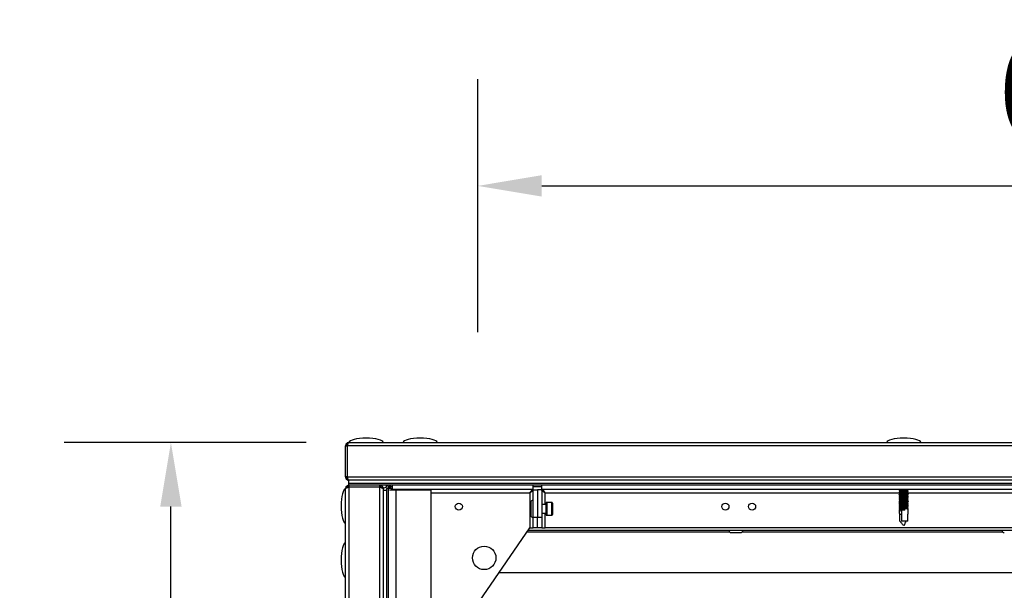
# Model space of a CAD drawing. Units: millimetres. Extents: x -5773 to 16230, y -7919 to 319.
# Drawn here: x 4386 to 4847, y -1715 to -1448 of the extents above; entities that cross this region are included whole.
import ezdxf

# ---------------------------------------------------------------- set-up
doc = ezdxf.new("R2010")
doc.units = ezdxf.units.MM
doc.header["$PDSIZE"] = -1
doc.layers.add('РАЗМЕРЫ', color=7, linetype='Continuous', lineweight=25)
doc.dimstyles.new('Копия Standard', dxfattribs={"dimtxt": 0.5, "dimasz": 0.3, "dimexe": 0.5, "dimexo": 0.2, "dimgap": 0.2, "dimtad": 1, "dimdec": 0, "dimzin": 0, "dimdsep": 46, "dimtxsty": 'Standard', "dimcen": 2, "dimclrd": 256, "dimclre": 256, "dimadec": 0, "dimazin": 0, "dimtfac": 1, "dimtdec": 4, "dimtofl": 0, "dimtmove": 0, "dimatfit": 3, "dimfxl": 1, "dimtolj": 1, "dimtzin": 0, "dimarcsym": 0})

# ---------------------------------------------------------------- blocks, each defined once
blk = doc.blocks.new('*D29')
at = {"layer": 'Defpoints', "color": 0, "transparency": 16777216}
for p in [(5200.32, -1525.58), (4600.32, -1614.06), (5200.32, -1614.06)]:
    blk.add_point(p, dxfattribs=at)
at = {"layer": 'РАЗМЕРЫ', "lineweight": -2, "transparency": 16777216}
for p, q in [((4600.32, -1594.06), (4600.32, -1475.58)), ((5200.32, -1594.06), (5200.32, -1475.58)), ((4630.32, -1525.58), (5170.32, -1525.58))]:
    blk.add_line(p, q, dxfattribs=at)
at = {"layer": 'РАЗМЕРЫ', "transparency": 16777216}
for points in [[(4630.32, -1520.58), (4630.32, -1530.58), (4600.32, -1525.58)], [(5170.32, -1520.58), (5170.32, -1530.58), (5200.32, -1525.58)]]:
    blk.add_solid(points, dxfattribs=at)
at = {"layer": 'РАЗМЕРЫ', "color": 0, "transparency": 16777216, "insert": (4900.32, -1480.58), "char_height": 50, "attachment_point": 5}
blk.add_mtext('\\A1;600', dxfattribs=at)
blk = doc.blocks.new('*D30')
at = {"layer": 'Defpoints', "color": 0, "transparency": 16777216}
for p in [(4456.48, -1645.73), (4539.92, -1645.73), (4539.92, -2125.73)]:
    blk.add_point(p, dxfattribs=at)
at = {"layer": 'РАЗМЕРЫ', "lineweight": -2, "transparency": 16777216}
for p, q in [((4519.92, -1645.73), (4406.48, -1645.73)), ((4456.48, -2095.73), (4456.48, -1675.73)), ((4519.92, -2125.73), (4406.48, -2125.73))]:
    blk.add_line(p, q, dxfattribs=at)
at = {"layer": 'РАЗМЕРЫ', "transparency": 16777216}
for points in [[(4451.48, -1675.73), (4461.48, -1675.73), (4456.48, -1645.73)], [(4451.48, -2095.73), (4461.48, -2095.73), (4456.48, -2125.73)]]:
    blk.add_solid(points, dxfattribs=at)
at = {"layer": 'РАЗМЕРЫ', "color": 0, "transparency": 16777216, "insert": (4386.48, -1886.98), "char_height": 50, "attachment_point": 2, "rotation": 90}
blk.add_mtext('\\A1;480', dxfattribs=at)

msp = doc.modelspace()

# ---------------------------------------------------------------- linework, layer by layer
at = {"color": 7, "linetype": 'Continuous', "lineweight": 25}
for p, q in [((4538.32, -1647.33), (4539.12, -1647.33)), ((4538.32, -1661.83), (4538.32, -1647.33)), ((4539.44, -1646.53), (4538.82, -1646.53)), ((4538.82, -1647.02), (4538.82, -1646.53)), ((4539.12, -1647.33), (4539.12, -1661.83)), ((5287.45, -1647.33), (4539.19, -1647.33)), ((4539.19, -1661.83), (4539.19, -1647.33)), ((4539.92, -1645.73), (5286.72, -1645.73)), ((4539.12, -1661.83), (4538.32, -1661.83)), ((4538.82, -1662.83), (4538.82, -1662.12)), ((4539.54, -1662.83), (4538.82, -1662.83)), ((4539.19, -1661.83), (5287.45, -1661.83)), ((4539.82, -1664.93), (4539.82, -1663.43)), ((5286.82, -1663.43), (4539.82, -1663.43)), ((4539.82, -1665.73), (4539.82, -1664.93)), ((5286.82, -1664.93), (4539.82, -1664.93)), ((4539.89, -1665.73), (4539.82, -1665.73)), ((4539.89, -1665.73), (4539.89, -1664.93)), ((5286.75, -1664.93), (4539.89, -1664.93)), ((4539.92, -1665.73), (4539.89, -1665.73)), ((4539.92, -1665.73), (4539.92, -1666.53)), ((4554.42, -1665.73), (4539.92, -1665.73)), ((4554.42, -1666.53), (4554.42, -1665.73)), ((5286.75, -1665.73), (4554.42, -1665.73)), ((4559.19, -1665.73), (4559.19, -1666.37)), ((4560.39, -1667.73), (4560.39, -1665.73)), ((4626.25, -1667.73), (4626.25, -1665.73)), ((4630.39, -1667.73), (4630.39, -1665.73)), ((4538.32, -2104.13), (4538.32, -1667.33)), ((4539.6, -1666.23), (4539.12, -1666.23)), ((4539.12, -1666.23), (4539.12, -1666.85)), ((4539.92, -1666.53), (4554.42, -1666.53)), ((4539.92, -1666.61), (4539.92, -2104.86)), ((4554.42, -1666.61), (4539.92, -1666.61)), ((4554.62, -1666.57), (4554.42, -1666.53)), ((4554.42, -2104.86), (4554.42, -1666.61)), ((4555.42, -1666.23), (4554.7, -1666.23)), ((4555.42, -1666.23), (4555.42, -1666.95)), ((4555.95, -1666.93), (4556.51, -1666.93)), ((4556.02, -1667.41), (4556.02, -1667.33)), ((4556.02, -1667.41), (4556.02, -2104.06)), ((4557.52, -1668.23), (4556.02, -1668.23)), ((4557.52, -1667.31), (4557.52, -1667.23)), ((4558.32, -1667.23), (4557.52, -1667.23)), ((4557.52, -1667.31), (4557.52, -2104.16)), ((4558.32, -1667.31), (4557.52, -1667.31)), ((4558.32, -1666.37), (4559.12, -1666.37)), ((4558.32, -1666.37), (4558.32, -1667.23)), ((4559.82, -1667.23), (4558.32, -1667.23)), ((4558.32, -1667.23), (4558.32, -2102.23)), ((4558.32, -1667.31), (4558.32, -2104.16)), ((4558.99, -1667.81), (4561.92, -1667.81)), ((4559.12, -1667.23), (4559.12, -1666.37)), ((4559.12, -1666.61), (4559.16, -1666.73)), ((4559.16, -1666.73), (4559.12, -1666.61)), ((4559.19, -1666.73), (4559.12, -1666.73)), ((4559.19, -1666.37), (4559.19, -1667.23)), ((4559.82, -1667.23), (4559.82, -1667.81)), ((4626.25, -1667.73), (4560.39, -1667.73)), ((4561.92, -1667.81), (4561.92, -2103.66)), ((4561.92, -1667.81), (4578.32, -1667.81)), ((4571.16, -1667.74), (4571.27, -1667.81)), ((4571.22, -1667.73), (4571.22, -1667.77)), ((4578.32, -1667.81), (4578.32, -2103.66)), ((4624.72, -1669.33), (4624.72, -1685.73)), ((4626.32, -1667.81), (4628.32, -1667.81)), ((4626.32, -1680.73), (4626.32, -1667.81)), ((4630.32, -1667.81), (4628.32, -1667.81)), ((4628.32, -1667.81), (4628.32, -1680.73)), ((4630.32, -1667.81), (4630.32, -1680.73)), ((5196.25, -1667.73), (4630.39, -1667.73)), ((4797.89, -1667.73), (4797.89, -1667.77)), ((4797.89, -1668.19), (4797.89, -1668.37)), ((4797.89, -1668.79), (4797.89, -1668.97)), ((4797.89, -1669.39), (4797.89, -1669.57)), ((4797.89, -1669.99), (4797.89, -1670.17)), ((4797.89, -1670.59), (4797.89, -1670.77)), ((4802.09, -1668.04), (4802.09, -1667.92)), ((4802.09, -1668.64), (4802.09, -1668.53)), ((4802.09, -1669.24), (4802.09, -1669.12)), ((4802.09, -1669.84), (4802.09, -1669.73)), ((4802.09, -1670.44), (4802.09, -1670.33)), ((4625.12, -1673.83), (4625.12, -1676.77)), ((4632.32, -1674.77), (4630.32, -1674.77)), ((4632.32, -1679.47), (4632.32, -1674.07)), ((4635.02, -1673.77), (4632.62, -1673.77)), ((4635.32, -1674.07), (4635.32, -1676.77)), ((4797.89, -1671.19), (4797.89, -1671.37)), ((4797.89, -1671.79), (4797.89, -1671.97)), ((4797.89, -1672.39), (4797.89, -1672.57)), ((4797.89, -1672.99), (4797.89, -1673.17)), ((4797.89, -1673.59), (4797.89, -1673.77)), ((4797.89, -1674.19), (4797.89, -1674.37)), ((4797.89, -1674.79), (4797.89, -1674.97)), ((4802.09, -1671.04), (4802.09, -1670.92)), ((4802.09, -1671.64), (4802.09, -1671.53)), ((4802.09, -1672.24), (4802.09, -1672.12)), ((4802.09, -1672.84), (4802.09, -1672.73)), ((4802.09, -1673.44), (4802.09, -1673.33)), ((4802.09, -1674.04), (4802.09, -1673.92)), ((4802.09, -1674.64), (4802.09, -1674.53)), ((4802.09, -1675.24), (4802.09, -1675.12)), ((4625.12, -1676.77), (4625.12, -1679.71)), ((4630.32, -1678.77), (4632.32, -1678.77)), ((4632.62, -1679.77), (4635.02, -1679.77)), ((4635.32, -1676.77), (4635.32, -1679.47)), ((4797.89, -1675.39), (4797.89, -1675.57)), ((4797.89, -1675.99), (4797.89, -1676.17)), ((4797.89, -1676.59), (4797.89, -1676.77)), ((4797.89, -1677.19), (4797.89, -1678.42)), ((4798.12, -1682.53), (4798.12, -1679.38)), ((4798.97, -1679.38), (4798.12, -1679.38)), ((4798.97, -1677.31), (4798.97, -1682.53)), ((4800.46, -1677.16), (4800.56, -1676.93)), ((4800.56, -1677.38), (4800.46, -1677.16)), ((4800.56, -1677.38), (4800.56, -1676.93)), ((4801.85, -1682.53), (4801.85, -1679.38)), ((4802.09, -1675.84), (4802.09, -1675.72)), ((4802.09, -1676.44), (4802.09, -1676.33)), ((4802.09, -1678.42), (4802.09, -1676.92)), ((4626.32, -1685.73), (4626.32, -1680.73)), ((4626.32, -1680.73), (4628.32, -1680.73)), ((4628.32, -1680.73), (4630.32, -1680.73)), ((4628.32, -1685.73), (4628.32, -1680.73)), ((4630.32, -1680.73), (4630.32, -1685.73)), ((4801.85, -1682.53), (4798.97, -1682.53)), ((4583.32, -1745.73), (4624.72, -1685.73)), ((4624.03, -1686.73), (5202.61, -1686.73)), ((4624.72, -1685.73), (4626.32, -1685.73)), ((4628.32, -1685.73), (4626.32, -1685.73)), ((4630.32, -1685.73), (4628.32, -1685.73)), ((4630.32, -1685.73), (4631.92, -1685.73)), ((5194.72, -1685.73), (4631.92, -1685.73)), ((4719.13, -1687.93), (4723.51, -1687.93)), ((5200.32, -1706.73), (4610.23, -1706.73))]:
    msp.add_line(p, q, dxfattribs=at)
at = {"color": 8, "linetype": 'Continuous', "lineweight": 25}
for p, q in [((4559.19, -1666.37), (4560.39, -1666.37)), ((4578.32, -1669.33), (4624.72, -1669.33)), ((4626.25, -1666.37), (4630.39, -1666.37)), ((4631.92, -1674.77), (4631.92, -1669.33)), ((4631.92, -1669.33), (4797.89, -1669.33)), ((4801.93, -1669.33), (5024.56, -1669.33)), ((4632.62, -1673.77), (4632.62, -1679.77)), ((4635.02, -1676.77), (4635.02, -1673.77)), ((4631.92, -1685.73), (4631.92, -1678.77)), ((4635.02, -1679.77), (4635.02, -1676.77)), ((4623.48, -1687.53), (4718.3, -1687.53)), ((4724.34, -1687.53), (4846.3, -1687.53))]:
    msp.add_line(p, q, dxfattribs=at)
at = {"color": 7, "linetype": 'Continuous', "lineweight": 25}
for centre, radius in [((4591.44, -1675.73), 1.65), ((4716.42, -1675.73), 1.65), ((4728.92, -1675.73), 1.65), ((4603.32, -1699.73), 5.5)]:
    msp.add_circle(centre, radius, dxfattribs=at)
for centre, radius, start, end in [((4556.51, -1665.86), 1.07, 270, 6.9637), ((4557.68, -1666.37), 0.64, 0, 90), ((4557.68, -1666.37), 1.44, 0, 26.3878), ((4626.19, -1673.83), 1.07, 83.0363, 180), ((4632.62, -1674.07), 0.3, 90, 180), ((4635.02, -1674.07), 0.3, 0, 90), ((4626.19, -1679.71), 1.07, 180, 276.9637), ((4632.62, -1679.47), 0.3, 180, 270), ((4635.02, -1679.47), 0.3, 270, 0), ((4719.13, -1686.86), 1.07, 173.0363, 270), ((4723.51, -1686.86), 1.07, 270, 6.9637), ((4847.13, -1686.86), 1.07, 173.0363, 270)]:
    msp.add_arc(centre, radius, start, end, dxfattribs=at)
for centre, major_axis, ratio, start_param, end_param in [((4548.02, -1645.73), (-8, 0), 0.25, 4.712389, 6.283185), ((4548.02, -1645.73), (8, 0), 0.25, 0, 1.570796), ((4573.32, -1645.73), (-8, 0), 0.25, 4.712389, 6.283185), ((4573.32, -1645.73), (8, 0), 0.25, 0, 1.570796), ((4799.99, -1645.73), (-8, 0), 0.25, 4.712389, 6.283185), ((4799.99, -1645.73), (8, 0), 0.25, 0, 1.570796), ((4538.32, -1675.43), (0, 8), 0.25, 0, 1.570796), ((4538.32, -1675.43), (0, -8), 0.25, 4.712389, 6.283185), ((4799.99, -1679.41), (-1.8, 1.8), 0.598906, 5.754415, 7.303522), ((4799.99, -1679.41), (1.8, 1.8), 0.598906, 5.262848, 5.743571), ((4538.32, -1700.73), (0, 8), 0.25, 0, 1.570796), ((4538.32, -1700.73), (0, -8), 0.25, 4.712389, 6.283185)]:
    msp.add_ellipse(centre, major_axis=major_axis, ratio=ratio, start_param=start_param, end_param=end_param, dxfattribs=at)
for points, knots in [([(4539.92, -1645.73), (4539.73, -1645.75), (4539.36, -1645.79), (4538.86, -1646.09), (4538.5, -1646.53), (4538.34, -1646.97), (4538.32, -1647.25), (4538.32, -1647.33)], [0, 0, 0, 0, 0.223572, 0.447181, 0.67079, 0.8944, 1, 1, 1, 1]), ([(4539.36, -1646.78), (4539.35, -1646.78), (4539.25, -1646.85), (4539.15, -1647.05), (4539.13, -1647.24), (4539.12, -1647.33)], [0, 0, 0, 0, 0.058304, 0.557013, 1, 1, 1, 1]), ([(4539.19, -1647.33), (4539.24, -1647.15), (4539.35, -1646.77), (4539.52, -1646.28), (4539.68, -1645.92), (4539.81, -1645.75), (4539.89, -1645.74), (4539.92, -1645.73)], [0, 0, 0, 0, 0.223577, 0.447187, 0.670788, 0.894395, 1, 1, 1, 1]), ([(4538.32, -1661.83), (4538.34, -1662.02), (4538.38, -1662.4), (4538.68, -1662.9), (4539.12, -1663.26), (4539.57, -1663.42), (4539.84, -1663.43), (4539.92, -1663.43)], [0, 0, 0, 0, 0.225343, 0.450725, 0.67611, 0.901486, 1, 1, 1, 1]), ([(4539.92, -1665.73), (4539.73, -1665.75), (4539.36, -1665.79), (4538.86, -1666.09), (4538.5, -1666.53), (4538.34, -1666.97), (4538.32, -1667.25), (4538.32, -1667.33)], [0, 0, 0, 0, 0.223574, 0.44718, 0.67079, 0.8944, 1, 1, 1, 1]), ([(4539.12, -1661.83), (4539.13, -1661.95), (4539.17, -1662.16), (4539.29, -1662.37), (4539.38, -1662.43), (4539.39, -1662.43)], [0, 0, 0, 0, 0.512544, 0.988991, 1, 1, 1, 1]), ([(4539.99, -1663.43), (4539.93, -1663.42), (4539.81, -1663.38), (4539.63, -1663.07), (4539.45, -1662.63), (4539.3, -1662.19), (4539.22, -1661.92), (4539.19, -1661.83)], [0, 0, 0, 0, 0.225343, 0.450722, 0.676105, 0.901482, 1, 1, 1, 1]), ([(4556.02, -1667.33), (4556, -1667.15), (4555.96, -1666.77), (4555.66, -1666.27), (4555.21, -1665.91), (4554.77, -1665.75), (4554.5, -1665.74), (4554.42, -1665.73)], [0, 0, 0, 0, 0.225339, 0.450723, 0.676098, 0.90148, 1, 1, 1, 1]), ([(4538.32, -1667.33), (4538.34, -1667.28), (4538.38, -1667.17), (4538.67, -1667.01), (4539.11, -1666.85), (4539.56, -1666.71), (4539.83, -1666.63), (4539.92, -1666.61)], [0, 0, 0, 0, 0.223573, 0.447184, 0.670795, 0.894394, 1, 1, 1, 1]), ([(4539.92, -1666.53), (4539.8, -1666.55), (4539.59, -1666.57), (4539.43, -1666.71), (4539.36, -1666.77)], [0, 0, 0, 0, 0.5630766, 1, 1, 1, 1]), ([(4554.42, -1666.61), (4554.61, -1666.67), (4554.98, -1666.79), (4555.48, -1666.97), (4555.84, -1667.15), (4556, -1667.29), (4556.01, -1667.38), (4556.02, -1667.41)], [0, 0, 0, 0, 0.225345, 0.450728, 0.676102, 0.90149, 1, 1, 1, 1]), ([(4571.25, -1667.77), (4571.24, -1667.78), (4571.22, -1667.79), (4571.31, -1667.8), (4571.36, -1667.81)], [0, 0, 0, 0, 0.433986, 1, 1, 1, 1]), ([(4574.25, -1667.81), (4574.08, -1667.8), (4573.7, -1667.77), (4573.23, -1667.75), (4573, -1667.74), (4572.98, -1667.73)], [0, 0, 0, 0, 0.425387, 0.964925, 1, 1, 1, 1]), ([(4575.23, -1667.81), (4575.22, -1667.8), (4575.18, -1667.78), (4575.14, -1667.75), (4575.11, -1667.73)], [0, 0, 0, 0, 0.154865, 1, 1, 1, 1]), ([(4624.72, -1669.33), (4624.86, -1669.1), (4625.13, -1668.66), (4625.53, -1668.12), (4625.9, -1667.79), (4626.14, -1667.75), (4626.25, -1667.73)], [0, 0, 0, 0, 0.278055, 0.529837, 0.781561, 1, 1, 1, 1]), ([(4626.32, -1667.81), (4626.29, -1667.95), (4626.23, -1668.22), (4625.82, -1668.62), (4625.3, -1668.98), (4624.9, -1669.22), (4624.72, -1669.33)], [0, 0, 0, 0, 0.278053, 0.529838, 0.781559, 1, 1, 1, 1]), ([(4631.92, -1669.33), (4631.68, -1669.19), (4631.24, -1668.92), (4630.71, -1668.52), (4630.38, -1668.16), (4630.34, -1667.92), (4630.32, -1667.81)], [0, 0, 0, 0, 0.278052, 0.529839, 0.781559, 1, 1, 1, 1]), ([(4630.39, -1667.73), (4630.53, -1667.76), (4630.8, -1667.82), (4631.2, -1668.23), (4631.57, -1668.76), (4631.81, -1669.15), (4631.92, -1669.33)], [0, 0, 0, 0, 0.278055, 0.529839, 0.781557, 1, 1, 1, 1]), ([(4797.82, -1667.74), (4797.89, -1667.78), (4798.03, -1667.86), (4798.17, -1667.95), (4798.24, -1667.99)], [0, 0, 0, 0, 0.500125, 1, 1, 1, 1]), ([(4797.82, -1668.34), (4797.89, -1668.38), (4798.03, -1668.46), (4798.17, -1668.55), (4798.24, -1668.59)], [0, 0, 0, 0, 0.500109, 1, 1, 1, 1]), ([(4797.82, -1668.94), (4797.89, -1668.98), (4798.03, -1669.06), (4798.17, -1669.15), (4798.24, -1669.19)], [0, 0, 0, 0, 0.500109, 1, 1, 1, 1]), ([(4797.82, -1669.54), (4797.89, -1669.58), (4798.03, -1669.66), (4798.17, -1669.75), (4798.24, -1669.79)], [0, 0, 0, 0, 0.500125, 1, 1, 1, 1]), ([(4797.82, -1670.14), (4797.89, -1670.18), (4798.03, -1670.26), (4798.17, -1670.35), (4798.24, -1670.39)], [0, 0, 0, 0, 0.500109, 1, 1, 1, 1]), ([(4797.82, -1670.74), (4797.89, -1670.78), (4798.03, -1670.86), (4798.17, -1670.95), (4798.24, -1670.99)], [0, 0, 0, 0, 0.500109, 1, 1, 1, 1]), ([(4798.22, -1667.98), (4798.16, -1668.02), (4798.03, -1668.1), (4797.9, -1668.18), (4797.83, -1668.22)], [0, 0, 0, 0, 0.479846, 1, 1, 1, 1]), ([(4798.22, -1668.58), (4798.16, -1668.62), (4798.03, -1668.7), (4797.9, -1668.78), (4797.83, -1668.82)], [0, 0, 0, 0, 0.479846, 1, 1, 1, 1]), ([(4798.22, -1669.18), (4798.16, -1669.22), (4798.03, -1669.3), (4797.9, -1669.38), (4797.83, -1669.42)], [0, 0, 0, 0, 0.47983, 1, 1, 1, 1]), ([(4798.22, -1669.78), (4798.16, -1669.82), (4798.03, -1669.9), (4797.9, -1669.98), (4797.83, -1670.02)], [0, 0, 0, 0, 0.479846, 1, 1, 1, 1]), ([(4798.22, -1670.38), (4798.16, -1670.42), (4798.03, -1670.5), (4797.9, -1670.58), (4797.83, -1670.62)], [0, 0, 0, 0, 0.479846, 1, 1, 1, 1]), ([(4802.06, -1670.33), (4802.06, -1670.32), (4802.08, -1670.3), (4801.85, -1670.28), (4801.42, -1670.24), (4800.8, -1670.2), (4800.1, -1670.16), (4799.39, -1670.12), (4798.74, -1670.08), (4798.23, -1670.05), (4797.94, -1670.01), (4797.84, -1669.99), (4797.9, -1669.98), (4797.9, -1669.98)], [0, 0, 0, 0, 0.051147, 0.155881, 0.260609, 0.36541, 0.470217, 0.575003, 0.679827, 0.784616, 0.889356, 0.994106, 1, 1, 1, 1]), ([(4797.89, -1670.17), (4797.89, -1670.17), (4797.85, -1670.18), (4797.99, -1670.21), (4798.31, -1670.24), (4798.86, -1670.27), (4799.52, -1670.29), (4800.24, -1670.32), (4800.93, -1670.34), (4801.51, -1670.37), (4801.91, -1670.4), (4802.1, -1670.42), (4802.06, -1670.44), (4802.05, -1670.44)], [0, 0, 0, 0, 0.000597, 0.106215, 0.211843, 0.317414, 0.422949, 0.528496, 0.634016, 0.739514, 0.845033, 0.95057, 1, 1, 1, 1]), ([(4802.06, -1669.12), (4802.07, -1669.12), (4802.1, -1669.11), (4801.92, -1669.08), (4801.53, -1669.04), (4800.94, -1669), (4800.25, -1668.97), (4799.54, -1668.93), (4798.87, -1668.89), (4798.32, -1668.86), (4797.98, -1668.82), (4797.85, -1668.79), (4797.9, -1668.78), (4797.92, -1668.78)], [0, 0, 0, 0, 0.028908, 0.13363, 0.238343, 0.343115, 0.447914, 0.552687, 0.657488, 0.762278, 0.867006, 0.971739, 1, 1, 1, 1]), ([(4797.91, -1668.97), (4797.9, -1668.97), (4797.86, -1668.99), (4798.04, -1669.01), (4798.41, -1669.05), (4798.99, -1669.07), (4799.67, -1669.1), (4800.39, -1669.13), (4801.06, -1669.15), (4801.62, -1669.18), (4801.97, -1669.21), (4802.12, -1669.22), (4802.07, -1669.24), (4802.06, -1669.24)], [0, 0, 0, 0, 0.022834, 0.128462, 0.234094, 0.33965, 0.445196, 0.55075, 0.656267, 0.761773, 0.867311, 0.972853, 1, 1, 1, 1]), ([(4802.08, -1670.92), (4802.08, -1670.92), (4802.12, -1670.91), (4801.97, -1670.89), (4801.62, -1670.85), (4801.06, -1670.81), (4800.39, -1670.78), (4799.67, -1670.74), (4798.98, -1670.7), (4798.41, -1670.66), (4798.03, -1670.63), (4797.86, -1670.6), (4797.91, -1670.58), (4797.92, -1670.58)], [0, 0, 0, 0, 0.0098028, 0.1145231, 0.2192372, 0.3239907, 0.4287938, 0.5335657, 0.6383558, 0.7431582, 0.8478864, 0.9526155, 1, 1, 1, 1]), ([(4797.91, -1667.77), (4797.91, -1667.78), (4797.88, -1667.79), (4798.1, -1667.82), (4798.52, -1667.85), (4799.13, -1667.88), (4799.82, -1667.91), (4800.54, -1667.93), (4801.19, -1667.96), (4801.71, -1667.98), (4802.02, -1668.01), (4802.13, -1668.03), (4802.08, -1668.04), (4802.08, -1668.04)], [0, 0, 0, 0, 0.045262, 0.150916, 0.256562, 0.362123, 0.46769, 0.573266, 0.678792, 0.784318, 0.889884, 0.995448, 1, 1, 1, 1]), ([(4802.06, -1668.53), (4802.06, -1668.52), (4802.06, -1668.5), (4801.79, -1668.47), (4801.31, -1668.43), (4800.68, -1668.39), (4799.97, -1668.35), (4799.26, -1668.31), (4798.63, -1668.28), (4798.16, -1668.24), (4797.89, -1668.21), (4797.9, -1668.19), (4797.91, -1668.18)], [0, 0, 0, 0, 0.070392, 0.175121, 0.279848, 0.384657, 0.489453, 0.594241, 0.699066, 0.803834, 0.908575, 1, 1, 1, 1]), ([(4797.9, -1668.37), (4797.91, -1668.38), (4797.93, -1668.4), (4798.24, -1668.43), (4798.75, -1668.46), (4799.39, -1668.49), (4800.11, -1668.52), (4800.81, -1668.54), (4801.42, -1668.57), (4801.86, -1668.6), (4802.08, -1668.62), (4802.06, -1668.63), (4802.06, -1668.64)], [0, 0, 0, 0, 0.088591, 0.196139, 0.303644, 0.411095, 0.518557, 0.626005, 0.733419, 0.840847, 0.948304, 1, 1, 1, 1]), ([(4802.07, -1669.73), (4802.06, -1669.72), (4802.03, -1669.7), (4801.7, -1669.66), (4801.19, -1669.62), (4800.53, -1669.58), (4799.82, -1669.55), (4799.12, -1669.5), (4798.52, -1669.47), (4798.09, -1669.44), (4797.88, -1669.41), (4797.91, -1669.39), (4797.91, -1669.39)], [0, 0, 0, 0, 0.094987, 0.202466, 0.309962, 0.417529, 0.525067, 0.632607, 0.740181, 0.847676, 0.955165, 1, 1, 1, 1]), ([(4797.91, -1669.57), (4797.91, -1669.58), (4797.9, -1669.6), (4798.16, -1669.63), (4798.62, -1669.65), (4799.25, -1669.68), (4799.96, -1669.71), (4800.67, -1669.74), (4801.3, -1669.76), (4801.78, -1669.79), (4802.07, -1669.81), (4802.07, -1669.83), (4802.07, -1669.84)], [0, 0, 0, 0, 0.064663, 0.170317, 0.275948, 0.381507, 0.487075, 0.592641, 0.698164, 0.803691, 0.909254, 1, 1, 1, 1]), ([(4801.66, -1668.27), (4801.66, -1668.27), (4801.66, -1668.26), (4801.53, -1668.24), (4801.28, -1668.21), (4800.9, -1668.18), (4800.46, -1668.16), (4799.97, -1668.13), (4799.48, -1668.1), (4799.02, -1668.08), (4798.64, -1668.05), (4798.38, -1668.02), (4798.24, -1668), (4798.25, -1667.99), (4798.25, -1667.99)], [0, 0, 0, 0, 0.016074, 0.110132, 0.208038, 0.30366, 0.396016, 0.491138, 0.589604, 0.68736, 0.781309, 0.878004, 0.976698, 1, 1, 1, 1]), ([(4801.66, -1668.87), (4801.66, -1668.87), (4801.66, -1668.86), (4801.53, -1668.84), (4801.28, -1668.81), (4800.9, -1668.78), (4800.46, -1668.76), (4799.97, -1668.73), (4799.48, -1668.7), (4799.02, -1668.68), (4798.64, -1668.65), (4798.38, -1668.62), (4798.24, -1668.6), (4798.25, -1668.59), (4798.25, -1668.59)], [0, 0, 0, 0, 0.016074, 0.110131, 0.208038, 0.30366, 0.396015, 0.491138, 0.589604, 0.68736, 0.781309, 0.878004, 0.976698, 1, 1, 1, 1]), ([(4801.66, -1669.47), (4801.66, -1669.47), (4801.66, -1669.46), (4801.53, -1669.44), (4801.28, -1669.41), (4800.9, -1669.38), (4800.46, -1669.36), (4799.97, -1669.33), (4799.48, -1669.3), (4799.02, -1669.28), (4798.64, -1669.25), (4798.38, -1669.22), (4798.24, -1669.2), (4798.25, -1669.19), (4798.25, -1669.19)], [0, 0, 0, 0, 0.016074, 0.110132, 0.208038, 0.30366, 0.396016, 0.491138, 0.589604, 0.68736, 0.781309, 0.878004, 0.976698, 1, 1, 1, 1]), ([(4801.66, -1670.07), (4801.66, -1670.07), (4801.66, -1670.06), (4801.53, -1670.04), (4801.28, -1670.01), (4800.9, -1669.98), (4800.46, -1669.96), (4799.97, -1669.93), (4799.48, -1669.9), (4799.02, -1669.88), (4798.64, -1669.85), (4798.38, -1669.82), (4798.24, -1669.8), (4798.25, -1669.79), (4798.25, -1669.79)], [0, 0, 0, 0, 0.016074, 0.110132, 0.208038, 0.30366, 0.396016, 0.491138, 0.589604, 0.68736, 0.781309, 0.878004, 0.976698, 1, 1, 1, 1]), ([(4801.66, -1670.67), (4801.66, -1670.67), (4801.66, -1670.66), (4801.53, -1670.64), (4801.28, -1670.61), (4800.9, -1670.58), (4800.46, -1670.56), (4799.97, -1670.53), (4799.48, -1670.5), (4799.02, -1670.48), (4798.64, -1670.45), (4798.38, -1670.42), (4798.24, -1670.4), (4798.25, -1670.39), (4798.25, -1670.39)], [0, 0, 0, 0, 0.016074, 0.110131, 0.208038, 0.30366, 0.396015, 0.491138, 0.589604, 0.68736, 0.781309, 0.878004, 0.976698, 1, 1, 1, 1]), ([(4802.08, -1667.92), (4802.08, -1667.92), (4802.12, -1667.91), (4801.97, -1667.89), (4801.63, -1667.85), (4801.07, -1667.81), (4800.41, -1667.78), (4799.9, -1667.75), (4799.66, -1667.74), (4799.65, -1667.73)], [0, 0, 0, 0, 0.012699, 0.207564, 0.402419, 0.597341, 0.792359, 0.987324, 1, 1, 1, 1]), ([(4802.08, -1668.52), (4802.01, -1668.48), (4801.87, -1668.39), (4801.74, -1668.31), (4801.67, -1668.27)], [0, 0, 0, 0, 0.500154, 1, 1, 1, 1]), ([(4802.08, -1669.12), (4802.01, -1669.08), (4801.87, -1668.99), (4801.74, -1668.91), (4801.67, -1668.87)], [0, 0, 0, 0, 0.500154, 1, 1, 1, 1]), ([(4802.08, -1669.72), (4802.01, -1669.68), (4801.87, -1669.59), (4801.74, -1669.51), (4801.67, -1669.47)], [0, 0, 0, 0, 0.500139, 1, 1, 1, 1]), ([(4802.08, -1670.32), (4802.01, -1670.28), (4801.87, -1670.19), (4801.74, -1670.11), (4801.67, -1670.07)], [0, 0, 0, 0, 0.500147, 1, 1, 1, 1]), ([(4802.08, -1670.92), (4802.01, -1670.88), (4801.87, -1670.79), (4801.74, -1670.71), (4801.67, -1670.67)], [0, 0, 0, 0, 0.500154, 1, 1, 1, 1]), ([(4801.68, -1668.28), (4801.75, -1668.24), (4801.88, -1668.16), (4802.02, -1668.08), (4802.09, -1668.04)], [0, 0, 0, 0, 0.484396, 1, 1, 1, 1]), ([(4801.68, -1668.88), (4801.75, -1668.84), (4801.88, -1668.76), (4802.02, -1668.68), (4802.09, -1668.64)], [0, 0, 0, 0, 0.48438, 1, 1, 1, 1]), ([(4801.68, -1669.48), (4801.75, -1669.44), (4801.88, -1669.36), (4802.02, -1669.28), (4802.09, -1669.24)], [0, 0, 0, 0, 0.4843878, 1, 1, 1, 1]), ([(4801.68, -1670.08), (4801.75, -1670.04), (4801.88, -1669.96), (4802.02, -1669.88), (4802.09, -1669.84)], [0, 0, 0, 0, 0.484396, 1, 1, 1, 1]), ([(4801.68, -1670.68), (4801.75, -1670.64), (4801.88, -1670.56), (4802.02, -1670.48), (4802.09, -1670.44)], [0, 0, 0, 0, 0.48438, 1, 1, 1, 1]), ([(4802.08, -1667.92), (4802.01, -1667.88), (4801.91, -1667.82), (4801.81, -1667.75), (4801.78, -1667.73)], [0, 0, 0, 0, 0.67575, 1, 1, 1, 1]), ([(4797.82, -1671.34), (4797.89, -1671.38), (4798.03, -1671.46), (4798.17, -1671.55), (4798.24, -1671.59)], [0, 0, 0, 0, 0.500125, 1, 1, 1, 1]), ([(4797.82, -1671.94), (4797.89, -1671.98), (4798.03, -1672.06), (4798.17, -1672.15), (4798.24, -1672.19)], [0, 0, 0, 0, 0.500117, 1, 1, 1, 1]), ([(4797.82, -1672.54), (4797.89, -1672.58), (4798.03, -1672.66), (4798.17, -1672.75), (4798.24, -1672.79)], [0, 0, 0, 0, 0.500109, 1, 1, 1, 1]), ([(4797.82, -1673.14), (4797.89, -1673.18), (4798.03, -1673.26), (4798.17, -1673.35), (4798.24, -1673.39)], [0, 0, 0, 0, 0.500125, 1, 1, 1, 1]), ([(4797.82, -1673.74), (4797.89, -1673.78), (4798.03, -1673.86), (4798.17, -1673.95), (4798.24, -1673.99)], [0, 0, 0, 0, 0.500117, 1, 1, 1, 1]), ([(4797.82, -1674.34), (4797.89, -1674.38), (4798.03, -1674.46), (4798.17, -1674.55), (4798.24, -1674.59)], [0, 0, 0, 0, 0.500109, 1, 1, 1, 1]), ([(4797.82, -1674.94), (4797.89, -1674.98), (4798.03, -1675.06), (4798.17, -1675.15), (4798.24, -1675.19)], [0, 0, 0, 0, 0.500125, 1, 1, 1, 1]), ([(4798.22, -1670.98), (4798.16, -1671.02), (4798.03, -1671.1), (4797.9, -1671.18), (4797.83, -1671.22)], [0, 0, 0, 0, 0.479838, 1, 1, 1, 1]), ([(4798.22, -1671.58), (4798.16, -1671.62), (4798.03, -1671.7), (4797.9, -1671.78), (4797.83, -1671.82)], [0, 0, 0, 0, 0.479846, 1, 1, 1, 1]), ([(4798.22, -1672.18), (4798.16, -1672.22), (4798.03, -1672.3), (4797.9, -1672.38), (4797.83, -1672.42)], [0, 0, 0, 0, 0.479846, 1, 1, 1, 1]), ([(4798.22, -1672.78), (4798.16, -1672.82), (4798.03, -1672.9), (4797.9, -1672.98), (4797.83, -1673.02)], [0, 0, 0, 0, 0.479838, 1, 1, 1, 1]), ([(4798.22, -1673.38), (4798.16, -1673.42), (4798.03, -1673.5), (4797.9, -1673.58), (4797.83, -1673.62)], [0, 0, 0, 0, 0.479846, 1, 1, 1, 1]), ([(4798.22, -1673.98), (4798.16, -1674.02), (4798.03, -1674.1), (4797.9, -1674.18), (4797.83, -1674.22)], [0, 0, 0, 0, 0.479846, 1, 1, 1, 1]), ([(4798.22, -1674.58), (4798.16, -1674.62), (4798.03, -1674.7), (4797.9, -1674.78), (4797.83, -1674.82)], [0, 0, 0, 0, 0.479838, 1, 1, 1, 1]), ([(4798.22, -1675.18), (4798.16, -1675.22), (4798.03, -1675.3), (4797.9, -1675.38), (4797.83, -1675.42)], [0, 0, 0, 0, 0.479846, 1, 1, 1, 1]), ([(4802.06, -1672.12), (4802.07, -1672.12), (4802.1, -1672.11), (4801.91, -1672.08), (4801.51, -1672.04), (4800.92, -1672), (4800.23, -1671.97), (4799.52, -1671.93), (4798.85, -1671.89), (4798.31, -1671.85), (4797.98, -1671.82), (4797.84, -1671.79), (4797.9, -1671.78), (4797.91, -1671.78)], [0, 0, 0, 0, 0.031912, 0.136633, 0.241348, 0.346122, 0.450923, 0.555695, 0.660498, 0.765287, 0.870016, 0.97475, 1, 1, 1, 1]), ([(4802.06, -1675.12), (4802.07, -1675.12), (4802.1, -1675.11), (4801.9, -1675.08), (4801.5, -1675.04), (4800.91, -1675), (4800.21, -1674.97), (4799.49, -1674.93), (4798.83, -1674.89), (4798.3, -1674.85), (4797.97, -1674.82), (4797.84, -1674.79), (4797.9, -1674.78), (4797.91, -1674.78)], [0, 0, 0, 0, 0.034921, 0.139643, 0.244359, 0.349135, 0.453936, 0.558709, 0.663514, 0.768302, 0.873031, 0.977768, 1, 1, 1, 1]), ([(4797.9, -1671.97), (4797.9, -1671.97), (4797.86, -1671.99), (4798.03, -1672.01), (4798.4, -1672.04), (4798.97, -1672.07), (4799.65, -1672.1), (4800.37, -1672.13), (4801.05, -1672.15), (4801.61, -1672.18), (4801.96, -1672.21), (4802.12, -1672.22), (4802.07, -1672.24), (4802.06, -1672.24)], [0, 0, 0, 0, 0.0198063, 0.125434, 0.2310656, 0.3366233, 0.4421671, 0.5477202, 0.6532381, 0.7587422, 0.8642771, 0.9698182, 1, 1, 1, 1]), ([(4802.07, -1673.92), (4802.08, -1673.92), (4802.11, -1673.91), (4801.96, -1673.89), (4801.6, -1673.85), (4801.04, -1673.81), (4800.36, -1673.77), (4799.64, -1673.74), (4798.96, -1673.69), (4798.4, -1673.66), (4798.02, -1673.63), (4797.85, -1673.6), (4797.91, -1673.58), (4797.92, -1673.58)], [0, 0, 0, 0, 0.012788, 0.117508, 0.222222, 0.326979, 0.431782, 0.536554, 0.641347, 0.746146, 0.850874, 0.955607, 1, 1, 1, 1]), ([(4802.06, -1673.33), (4802.06, -1673.32), (4802.08, -1673.3), (4801.84, -1673.27), (4801.4, -1673.23), (4800.78, -1673.2), (4800.08, -1673.16), (4799.37, -1673.12), (4798.72, -1673.08), (4798.22, -1673.05), (4797.91, -1673.01), (4797.9, -1672.99), (4797.89, -1672.98)], [0, 0, 0, 0, 0.054319, 0.159355, 0.264387, 0.369491, 0.474599, 0.579689, 0.684816, 0.789904, 0.894946, 1, 1, 1, 1]), ([(4797.89, -1673.17), (4797.91, -1673.18), (4797.95, -1673.21), (4798.31, -1673.24), (4798.84, -1673.26), (4799.5, -1673.29), (4800.22, -1673.32), (4800.91, -1673.34), (4801.5, -1673.37), (4801.9, -1673.4), (4802.1, -1673.42), (4802.07, -1673.43), (4802.06, -1673.44)], [0, 0, 0, 0, 0.105111, 0.212674, 0.320181, 0.427648, 0.535127, 0.642583, 0.750011, 0.857462, 0.964935, 1, 1, 1, 1]), ([(4802.06, -1674.53), (4802.06, -1674.52), (4802.05, -1674.5), (4801.77, -1674.47), (4801.28, -1674.43), (4800.64, -1674.39), (4799.93, -1674.35), (4799.22, -1674.31), (4798.6, -1674.27), (4798.14, -1674.24), (4797.89, -1674.21), (4797.9, -1674.19), (4797.91, -1674.18)], [0, 0, 0, 0, 0.076407, 0.181131, 0.285854, 0.390661, 0.495449, 0.600231, 0.705051, 0.809809, 0.914545, 1, 1, 1, 1]), ([(4797.89, -1674.98), (4797.92, -1674.99), (4798, -1675.01), (4798.39, -1675.04), (4798.95, -1675.07), (4799.63, -1675.1), (4800.35, -1675.13), (4801.03, -1675.15), (4801.59, -1675.18), (4801.96, -1675.2), (4802.12, -1675.22), (4802.07, -1675.24), (4802.06, -1675.24)], [0, 0, 0, 0, 0.107429, 0.214864, 0.322226, 0.429569, 0.536923, 0.644242, 0.751546, 0.858879, 0.966224, 1, 1, 1, 1]), ([(4797.91, -1670.77), (4797.91, -1670.78), (4797.88, -1670.79), (4798.09, -1670.82), (4798.51, -1670.85), (4799.11, -1670.88), (4799.8, -1670.91), (4800.52, -1670.93), (4801.18, -1670.95), (4801.7, -1670.98), (4802.01, -1671.01), (4802.13, -1671.03), (4802.08, -1671.04), (4802.07, -1671.04)], [0, 0, 0, 0, 0.042218, 0.147866, 0.253509, 0.359065, 0.464625, 0.570195, 0.67572, 0.781241, 0.886801, 0.992361, 1, 1, 1, 1]), ([(4802.06, -1671.53), (4802.06, -1671.52), (4802.06, -1671.5), (4801.78, -1671.47), (4801.3, -1671.43), (4800.66, -1671.39), (4799.95, -1671.35), (4799.24, -1671.31), (4798.62, -1671.27), (4798.15, -1671.24), (4797.89, -1671.21), (4797.9, -1671.19), (4797.91, -1671.18)], [0, 0, 0, 0, 0.0734, 0.178125, 0.282848, 0.387656, 0.492448, 0.597233, 0.702055, 0.806819, 0.911559, 1, 1, 1, 1]), ([(4797.9, -1671.37), (4797.91, -1671.38), (4797.93, -1671.4), (4798.23, -1671.43), (4798.73, -1671.46), (4799.37, -1671.49), (4800.09, -1671.52), (4800.79, -1671.54), (4801.4, -1671.57), (4801.85, -1671.59), (4802.09, -1671.62), (4802.06, -1671.63), (4802.06, -1671.64)], [0, 0, 0, 0, 0.083992, 0.189627, 0.295222, 0.400762, 0.506313, 0.61185, 0.717354, 0.822868, 0.928414, 1, 1, 1, 1]), ([(4802.08, -1672.73), (4802.06, -1672.72), (4802.03, -1672.69), (4801.69, -1672.66), (4801.17, -1672.62), (4800.51, -1672.58), (4799.8, -1672.54), (4799.1, -1672.5), (4798.5, -1672.47), (4798.09, -1672.43), (4797.88, -1672.41), (4797.91, -1672.39), (4797.91, -1672.39)], [0, 0, 0, 0, 0.098055, 0.205537, 0.313039, 0.42061, 0.528151, 0.635697, 0.743273, 0.850768, 0.958258, 1, 1, 1, 1]), ([(4797.91, -1673.77), (4797.91, -1673.78), (4797.88, -1673.79), (4798.08, -1673.82), (4798.49, -1673.85), (4799.09, -1673.88), (4799.78, -1673.91), (4800.5, -1673.93), (4801.16, -1673.95), (4801.69, -1673.98), (4802, -1674.01), (4802.13, -1674.03), (4802.08, -1674.04), (4802.07, -1674.04)], [0, 0, 0, 0, 0.039176, 0.144817, 0.250456, 0.35601, 0.461566, 0.567133, 0.672655, 0.778171, 0.883727, 0.989282, 1, 1, 1, 1]), ([(4797.91, -1672.57), (4797.91, -1672.58), (4797.9, -1672.6), (4798.15, -1672.63), (4798.61, -1672.65), (4799.23, -1672.68), (4799.94, -1672.71), (4800.65, -1672.73), (4801.28, -1672.76), (4801.77, -1672.79), (4802.06, -1672.81), (4802.07, -1672.83), (4802.07, -1672.84)], [0, 0, 0, 0, 0.061625, 0.167282, 0.272918, 0.378481, 0.48405, 0.589621, 0.695147, 0.800675, 0.906244, 1, 1, 1, 1]), ([(4797.91, -1674.37), (4797.91, -1674.38), (4797.92, -1674.4), (4798.22, -1674.43), (4798.71, -1674.46), (4799.35, -1674.49), (4800.07, -1674.52), (4800.77, -1674.54), (4801.39, -1674.57), (4801.84, -1674.59), (4802.08, -1674.62), (4802.06, -1674.63), (4802.06, -1674.64)], [0, 0, 0, 0, 0.080968, 0.186605, 0.292206, 0.397749, 0.503302, 0.608844, 0.71435, 0.819866, 0.925416, 1, 1, 1, 1]), ([(4801.66, -1671.27), (4801.66, -1671.27), (4801.66, -1671.26), (4801.53, -1671.24), (4801.28, -1671.21), (4800.9, -1671.18), (4800.46, -1671.16), (4799.97, -1671.13), (4799.48, -1671.1), (4799.02, -1671.08), (4798.64, -1671.05), (4798.38, -1671.02), (4798.24, -1671), (4798.25, -1670.99), (4798.25, -1670.99)], [0, 0, 0, 0, 0.0160737, 0.1101315, 0.2080381, 0.3036601, 0.3960156, 0.4911379, 0.5896041, 0.6873605, 0.7813095, 0.8780037, 0.9766979, 1, 1, 1, 1]), ([(4801.66, -1671.87), (4801.66, -1671.87), (4801.66, -1671.86), (4801.53, -1671.84), (4801.28, -1671.81), (4800.9, -1671.78), (4800.46, -1671.76), (4799.97, -1671.73), (4799.48, -1671.7), (4799.02, -1671.68), (4798.64, -1671.65), (4798.38, -1671.62), (4798.24, -1671.6), (4798.25, -1671.59), (4798.25, -1671.59)], [0, 0, 0, 0, 0.016074, 0.110132, 0.208038, 0.30366, 0.396016, 0.491138, 0.589604, 0.68736, 0.781309, 0.878004, 0.976698, 1, 1, 1, 1]), ([(4801.66, -1672.47), (4801.66, -1672.47), (4801.66, -1672.46), (4801.53, -1672.44), (4801.28, -1672.41), (4800.9, -1672.38), (4800.46, -1672.36), (4799.97, -1672.33), (4799.48, -1672.3), (4799.02, -1672.28), (4798.64, -1672.25), (4798.38, -1672.22), (4798.24, -1672.2), (4798.25, -1672.19), (4798.25, -1672.19)], [0, 0, 0, 0, 0.016074, 0.110131, 0.208038, 0.30366, 0.396015, 0.491138, 0.589604, 0.68736, 0.781309, 0.878004, 0.976698, 1, 1, 1, 1]), ([(4801.66, -1673.07), (4801.66, -1673.07), (4801.66, -1673.06), (4801.53, -1673.04), (4801.28, -1673.01), (4800.9, -1672.98), (4800.46, -1672.96), (4799.97, -1672.93), (4799.48, -1672.9), (4799.02, -1672.88), (4798.64, -1672.85), (4798.38, -1672.82), (4798.24, -1672.8), (4798.25, -1672.79), (4798.25, -1672.79)], [0, 0, 0, 0, 0.0160737, 0.1101315, 0.2080381, 0.3036601, 0.3960156, 0.4911379, 0.5896041, 0.6873605, 0.7813095, 0.8780037, 0.9766979, 1, 1, 1, 1]), ([(4801.66, -1673.67), (4801.66, -1673.67), (4801.66, -1673.66), (4801.53, -1673.64), (4801.28, -1673.61), (4800.9, -1673.58), (4800.46, -1673.56), (4799.97, -1673.53), (4799.48, -1673.5), (4799.02, -1673.48), (4798.64, -1673.45), (4798.38, -1673.42), (4798.24, -1673.4), (4798.25, -1673.39), (4798.25, -1673.39)], [0, 0, 0, 0, 0.016074, 0.110132, 0.208038, 0.30366, 0.396016, 0.491138, 0.589604, 0.68736, 0.781309, 0.878004, 0.976698, 1, 1, 1, 1]), ([(4801.66, -1674.27), (4801.66, -1674.27), (4801.66, -1674.26), (4801.53, -1674.24), (4801.28, -1674.21), (4800.9, -1674.18), (4800.46, -1674.16), (4799.97, -1674.13), (4799.48, -1674.1), (4799.02, -1674.08), (4798.64, -1674.05), (4798.38, -1674.02), (4798.24, -1674), (4798.25, -1673.99), (4798.25, -1673.99)], [0, 0, 0, 0, 0.0160735, 0.1101314, 0.208038, 0.3036601, 0.3960154, 0.4911377, 0.5896041, 0.6873604, 0.7813093, 0.8780036, 0.9766979, 1, 1, 1, 1]), ([(4801.66, -1674.87), (4801.66, -1674.87), (4801.66, -1674.86), (4801.53, -1674.84), (4801.28, -1674.81), (4800.9, -1674.78), (4800.46, -1674.76), (4799.97, -1674.73), (4799.48, -1674.7), (4799.02, -1674.68), (4798.64, -1674.65), (4798.38, -1674.62), (4798.24, -1674.6), (4798.25, -1674.59), (4798.25, -1674.59)], [0, 0, 0, 0, 0.016074, 0.110132, 0.208038, 0.30366, 0.396016, 0.491138, 0.589604, 0.687361, 0.781309, 0.878004, 0.976698, 1, 1, 1, 1]), ([(4801.66, -1675.47), (4801.66, -1675.47), (4801.66, -1675.46), (4801.53, -1675.44), (4801.28, -1675.41), (4800.9, -1675.38), (4800.46, -1675.36), (4799.97, -1675.33), (4799.48, -1675.3), (4799.02, -1675.28), (4798.64, -1675.25), (4798.38, -1675.22), (4798.24, -1675.2), (4798.25, -1675.19), (4798.25, -1675.19)], [0, 0, 0, 0, 0.016074, 0.110132, 0.208038, 0.30366, 0.396016, 0.491138, 0.589604, 0.68736, 0.781309, 0.878004, 0.976698, 1, 1, 1, 1]), ([(4802.08, -1671.52), (4802.01, -1671.48), (4801.87, -1671.39), (4801.74, -1671.31), (4801.67, -1671.27)], [0, 0, 0, 0, 0.500139, 1, 1, 1, 1]), ([(4802.08, -1672.12), (4802.01, -1672.08), (4801.87, -1671.99), (4801.74, -1671.91), (4801.67, -1671.87)], [0, 0, 0, 0, 0.500147, 1, 1, 1, 1]), ([(4802.08, -1672.72), (4802.01, -1672.68), (4801.87, -1672.59), (4801.74, -1672.51), (4801.67, -1672.47)], [0, 0, 0, 0, 0.500154, 1, 1, 1, 1]), ([(4802.08, -1673.32), (4802.01, -1673.28), (4801.87, -1673.19), (4801.74, -1673.11), (4801.67, -1673.07)], [0, 0, 0, 0, 0.500139, 1, 1, 1, 1]), ([(4802.08, -1673.92), (4802.01, -1673.88), (4801.87, -1673.79), (4801.74, -1673.71), (4801.67, -1673.67)], [0, 0, 0, 0, 0.500147, 1, 1, 1, 1]), ([(4802.08, -1674.52), (4802.01, -1674.48), (4801.87, -1674.39), (4801.74, -1674.31), (4801.67, -1674.27)], [0, 0, 0, 0, 0.500154, 1, 1, 1, 1]), ([(4802.08, -1675.12), (4802.01, -1675.08), (4801.87, -1674.99), (4801.74, -1674.91), (4801.67, -1674.87)], [0, 0, 0, 0, 0.500154, 1, 1, 1, 1]), ([(4801.68, -1671.28), (4801.75, -1671.24), (4801.88, -1671.16), (4802.02, -1671.08), (4802.09, -1671.04)], [0, 0, 0, 0, 0.4843878, 1, 1, 1, 1]), ([(4801.68, -1671.88), (4801.75, -1671.84), (4801.88, -1671.76), (4802.02, -1671.68), (4802.09, -1671.64)], [0, 0, 0, 0, 0.484396, 1, 1, 1, 1]), ([(4801.68, -1672.48), (4801.75, -1672.44), (4801.88, -1672.36), (4802.02, -1672.28), (4802.09, -1672.24)], [0, 0, 0, 0, 0.48438, 1, 1, 1, 1]), ([(4801.68, -1673.08), (4801.75, -1673.04), (4801.88, -1672.96), (4802.02, -1672.88), (4802.09, -1672.84)], [0, 0, 0, 0, 0.4843878, 1, 1, 1, 1]), ([(4801.68, -1673.68), (4801.75, -1673.64), (4801.88, -1673.56), (4802.02, -1673.48), (4802.09, -1673.44)], [0, 0, 0, 0, 0.484396, 1, 1, 1, 1]), ([(4801.68, -1674.28), (4801.75, -1674.24), (4801.88, -1674.16), (4802.02, -1674.08), (4802.09, -1674.04)], [0, 0, 0, 0, 0.48438, 1, 1, 1, 1]), ([(4801.68, -1674.88), (4801.75, -1674.84), (4801.88, -1674.76), (4802.02, -1674.68), (4802.09, -1674.64)], [0, 0, 0, 0, 0.4843878, 1, 1, 1, 1]), ([(4801.68, -1675.48), (4801.75, -1675.44), (4801.88, -1675.36), (4802.02, -1675.28), (4802.09, -1675.24)], [0, 0, 0, 0, 0.484396, 1, 1, 1, 1]), ([(4797.82, -1675.54), (4797.89, -1675.58), (4798.03, -1675.66), (4798.17, -1675.75), (4798.24, -1675.79)], [0, 0, 0, 0, 0.500117, 1, 1, 1, 1]), ([(4797.82, -1676.14), (4797.89, -1676.18), (4798.03, -1676.26), (4798.17, -1676.35), (4798.24, -1676.39)], [0, 0, 0, 0, 0.500109, 1, 1, 1, 1]), ([(4797.82, -1676.74), (4797.89, -1676.78), (4798.03, -1676.86), (4798.17, -1676.95), (4798.24, -1676.99)], [0, 0, 0, 0, 0.500125, 1, 1, 1, 1]), ([(4798.22, -1675.78), (4798.16, -1675.82), (4798.03, -1675.9), (4797.9, -1675.98), (4797.83, -1676.02)], [0, 0, 0, 0, 0.479846, 1, 1, 1, 1]), ([(4798.22, -1676.38), (4798.16, -1676.42), (4798.03, -1676.5), (4797.9, -1676.58), (4797.83, -1676.62)], [0, 0, 0, 0, 0.479846, 1, 1, 1, 1]), ([(4798.22, -1676.98), (4798.16, -1677.02), (4798.03, -1677.1), (4797.9, -1677.18), (4797.83, -1677.22)], [0, 0, 0, 0, 0.479846, 1, 1, 1, 1]), ([(4802.07, -1676.92), (4802.07, -1676.92), (4802.11, -1676.91), (4801.95, -1676.89), (4801.59, -1676.85), (4801.02, -1676.81), (4800.34, -1676.77), (4799.62, -1676.73), (4798.95, -1676.69), (4798.38, -1676.66), (4798.01, -1676.63), (4797.85, -1676.6), (4797.91, -1676.58), (4797.92, -1676.58)], [0, 0, 0, 0, 0.015778, 0.120497, 0.225211, 0.329971, 0.434773, 0.539545, 0.644339, 0.749137, 0.853865, 0.958596, 1, 1, 1, 1]), ([(4802.06, -1676.33), (4802.06, -1676.32), (4802.07, -1676.3), (4801.83, -1676.27), (4801.38, -1676.23), (4800.77, -1676.19), (4800.06, -1676.16), (4799.35, -1676.12), (4798.71, -1676.08), (4798.21, -1676.05), (4797.9, -1676.01), (4797.9, -1675.99), (4797.89, -1675.98)], [0, 0, 0, 0, 0.057185, 0.161926, 0.266665, 0.371477, 0.476291, 0.581087, 0.68592, 0.790712, 0.895462, 1, 1, 1, 1]), ([(4797.89, -1676.17), (4797.91, -1676.18), (4797.95, -1676.21), (4798.29, -1676.24), (4798.82, -1676.26), (4799.48, -1676.29), (4800.2, -1676.32), (4800.89, -1676.34), (4801.49, -1676.37), (4801.9, -1676.4), (4802.09, -1676.42), (4802.07, -1676.43), (4802.06, -1676.44)], [0, 0, 0, 0, 0.1020495, 0.2096109, 0.3171163, 0.4245801, 0.5320562, 0.6395086, 0.7469333, 0.8543803, 0.9618501, 1, 1, 1, 1]), ([(4800.56, -1677.38), (4800.35, -1677.37), (4799.89, -1677.35), (4799.2, -1677.31), (4798.59, -1677.27), (4798.13, -1677.24), (4797.88, -1677.21), (4797.9, -1677.19), (4797.91, -1677.18)], [0, 0, 0, 0, 0.162927, 0.337793, 0.512729, 0.687557, 0.862357, 1, 1, 1, 1]), ([(4802.08, -1675.72), (4802.06, -1675.71), (4802.02, -1675.69), (4801.68, -1675.66), (4801.16, -1675.62), (4800.49, -1675.58), (4799.78, -1675.54), (4799.08, -1675.5), (4798.49, -1675.47), (4798.08, -1675.43), (4797.88, -1675.4), (4797.91, -1675.39), (4797.91, -1675.39)], [0, 0, 0, 0, 0.101118, 0.208602, 0.31611, 0.423685, 0.53123, 0.63878, 0.746359, 0.853858, 0.961352, 1, 1, 1, 1]), ([(4797.91, -1676.77), (4797.9, -1676.78), (4797.88, -1676.79), (4798.07, -1676.82), (4798.48, -1676.85), (4799.07, -1676.87), (4799.76, -1676.9), (4800.27, -1676.92), (4800.53, -1676.93), (4800.56, -1676.93)], [0, 0, 0, 0, 0.062487, 0.245177, 0.427872, 0.61042, 0.792967, 0.975534, 1, 1, 1, 1]), ([(4797.91, -1675.57), (4797.91, -1675.58), (4797.9, -1675.6), (4798.14, -1675.63), (4798.59, -1675.65), (4799.21, -1675.68), (4799.91, -1675.71), (4800.63, -1675.73), (4801.27, -1675.76), (4801.76, -1675.79), (4802.06, -1675.81), (4802.07, -1675.83), (4802.07, -1675.84)], [0, 0, 0, 0, 0.0585863, 0.1642469, 0.269887, 0.3754524, 0.4810245, 0.5865988, 0.6921274, 0.7976575, 0.9032274, 1, 1, 1, 1]), ([(4801.66, -1676.07), (4801.66, -1676.07), (4801.66, -1676.06), (4801.53, -1676.04), (4801.28, -1676.01), (4800.9, -1675.98), (4800.46, -1675.96), (4799.97, -1675.93), (4799.48, -1675.9), (4799.02, -1675.88), (4798.64, -1675.85), (4798.38, -1675.82), (4798.24, -1675.8), (4798.25, -1675.79), (4798.25, -1675.79)], [0, 0, 0, 0, 0.0160735, 0.1101314, 0.208038, 0.3036601, 0.3960154, 0.4911377, 0.5896041, 0.6873604, 0.7813093, 0.8780036, 0.9766979, 1, 1, 1, 1]), ([(4801.66, -1676.67), (4801.66, -1676.67), (4801.66, -1676.66), (4801.53, -1676.64), (4801.28, -1676.61), (4800.9, -1676.58), (4800.46, -1676.56), (4799.97, -1676.53), (4799.48, -1676.5), (4799.02, -1676.48), (4798.64, -1676.45), (4798.38, -1676.42), (4798.24, -1676.4), (4798.25, -1676.39), (4798.25, -1676.39)], [0, 0, 0, 0, 0.016074, 0.110132, 0.208038, 0.30366, 0.396016, 0.491138, 0.589604, 0.687361, 0.781309, 0.878004, 0.976698, 1, 1, 1, 1]), ([(4800.46, -1677.16), (4800.3, -1677.15), (4799.98, -1677.13), (4799.48, -1677.1), (4799.02, -1677.08), (4798.64, -1677.05), (4798.38, -1677.02), (4798.24, -1677), (4798.25, -1676.99), (4798.25, -1676.99)], [0, 0, 0, 0, 0.157491, 0.320519, 0.482372, 0.63792, 0.798014, 0.961419, 1, 1, 1, 1]), ([(4802.08, -1675.72), (4802.01, -1675.68), (4801.87, -1675.59), (4801.74, -1675.51), (4801.67, -1675.47)], [0, 0, 0, 0, 0.500147, 1, 1, 1, 1]), ([(4802.08, -1676.32), (4802.01, -1676.28), (4801.87, -1676.19), (4801.74, -1676.11), (4801.67, -1676.07)], [0, 0, 0, 0, 0.500154, 1, 1, 1, 1]), ([(4802.08, -1676.92), (4802.01, -1676.88), (4801.87, -1676.79), (4801.74, -1676.71), (4801.67, -1676.67)], [0, 0, 0, 0, 0.500154, 1, 1, 1, 1]), ([(4801.68, -1676.08), (4801.75, -1676.04), (4801.88, -1675.96), (4802.02, -1675.88), (4802.09, -1675.84)], [0, 0, 0, 0, 0.48438, 1, 1, 1, 1]), ([(4801.68, -1676.68), (4801.75, -1676.64), (4801.88, -1676.56), (4802.02, -1676.48), (4802.09, -1676.44)], [0, 0, 0, 0, 0.4843878, 1, 1, 1, 1]), ([(4799.95, -1684.6), (4799.95, -1684.6), (4799.6, -1684.31), (4799.05, -1683.55), (4798.43, -1682.87), (4798.12, -1682.53)], [0, 0, 0, 0, 0.0014053, 0.5032075, 1, 1, 1, 1]), ([(4801, -1682.53), (4800.83, -1682.87), (4800.5, -1683.55), (4800.2, -1684.31), (4800.02, -1684.6), (4800.02, -1684.6)], [0, 0, 0, 0, 0.4967917, 0.9985937, 1, 1, 1, 1])]:
    msp.add_open_spline(points, degree=3, knots=knots, dxfattribs=at)

# ---------------------------------------------------------------- dimensions: what is measured, and where the dimension line sits
at = {"layer": 'РАЗМЕРЫ'}
dim = msp.add_linear_dim(base=(5200.32, -1525.58), p1=(4600.32, -1614.06), p2=(5200.32, -1614.06), dimstyle='Копия Standard', override={"dimscale": 100, "dimsah": 1}, dxfattribs=at)
dim.commit()
dim.dimension.update_dxf_attribs({"geometry": '*D29', "text_midpoint": (4900.32, -1480.58)})
dim = msp.add_linear_dim(base=(4456.48, -1645.73), p1=(4539.92, -2125.73), p2=(4539.92, -1645.73), angle=90, dimstyle='Копия Standard', override={"dimscale": 100, "dimsah": 1}, dxfattribs=at)
dim.commit()
dim.dimension.update_dxf_attribs({"geometry": '*D30', "text_midpoint": (4456.48, -1886.98), "dimtype": 160})

doc.saveas('drawing.dxf')
